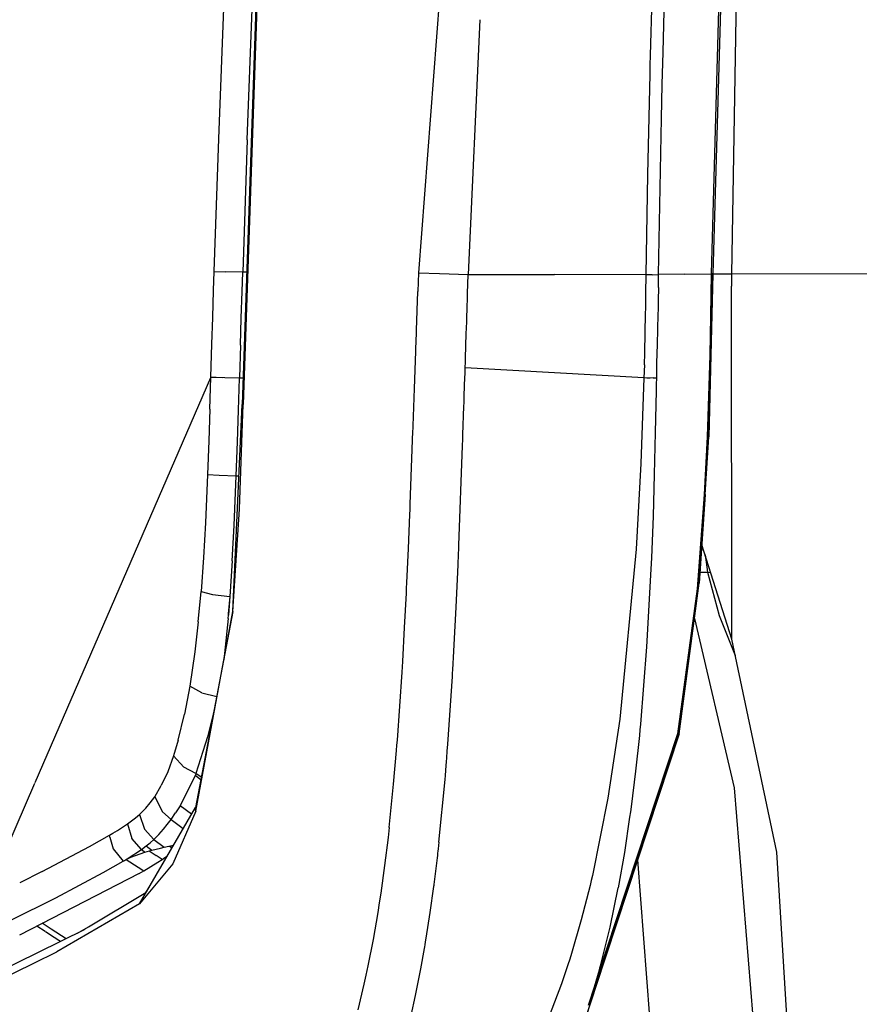
# Model space of a CAD drawing. Units: millimetres. Extents: x -50 to 11780, y -1700 to 1815.
# Drawn here: x 739 to 802, y 782 to 856 of the extents above; entities that cross this region are included whole.
import ezdxf

# ---------------------------------------------------------------- set-up
doc = ezdxf.new("R2010")
doc.units = ezdxf.units.MM
doc.layers.add('3', color=7, linetype='CONTINUOUS', true_color=0xffffff)

msp = doc.modelspace()

# ---------------------------------------------------------------- linework, layer by layer
at = {"layer": '3', "color": 18, "linetype": 'CONTINUOUS'}
for p, q in [((794.05835, 916.790283), (792.729065, 837.040771)), ((794.05835, 916.790283), (792.729065, 837.040771)), ((793.029907, 902.181885), (791.19989, 837.068604)), ((793.029907, 902.181885), (791.19989, 837.068604)), ((793.158691, 902.176025), (791.33429, 837.06665)), ((787.567322, 853.768799), (788.000732, 869.161377)), ((787.567322, 853.768799), (788.000732, 869.161377)), ((771.128235, 863.312744), (769.112732, 837.144775)), ((771.128235, 863.312744), (769.112732, 837.144775)), ((786.623596, 853.528564), (786.838257, 861.678467)), ((786.623596, 853.528564), (786.838257, 861.678467)), ((756.862366, 858.08667), (755.819458, 827.192139)), ((756.942932, 858.08374), (755.899597, 827.189209)), ((756.942932, 858.08374), (755.899597, 827.189209)), ((754.242126, 852.505127), (754.444275, 857.764404)), ((754.242126, 852.505127), (754.444275, 857.764404)), ((756.391724, 852.425049), (756.592896, 857.679932)), ((756.391724, 852.425049), (756.592896, 857.679932)), ((773.739502, 856.22583), (772.874573, 837.002197)), ((773.739502, 856.22583), (772.874573, 837.002197)), ((786.605957, 852.809326), (786.623596, 853.528564)), ((786.605957, 852.809326), (786.623596, 853.528564)), ((787.509583, 851.346436), (787.567322, 853.768799)), ((787.509583, 851.346436), (787.567322, 853.768799)), ((786.589294, 852.109131), (786.605957, 852.809326)), ((786.589294, 852.109131), (786.605957, 852.809326)), ((754.048096, 847.246826), (754.242126, 852.505127)), ((754.048096, 847.246826), (754.242126, 852.505127)), ((756.199036, 847.169678), (756.391724, 852.425049)), ((756.199036, 847.169678), (756.391724, 852.425049)), ((786.426208, 844.549561), (786.589294, 852.109131)), ((786.426208, 844.549561), (786.589294, 852.109131)), ((787.452454, 848.777588), (787.509583, 851.346436)), ((787.452454, 848.777588), (787.509583, 851.346436)), ((787.232605, 836.995361), (787.452454, 848.777588)), ((787.232605, 836.995361), (787.452454, 848.777588)), ((753.701904, 837.245361), (754.048096, 847.246826)), ((753.701904, 837.245361), (754.048096, 847.246826)), ((756.199036, 847.169678), (755.854736, 837.174561)), ((756.199036, 847.169678), (755.854736, 837.174561)), ((786.293701, 836.989502), (786.426208, 844.549561)), ((786.293701, 836.989502), (786.426208, 844.549561)), ((753.654236, 835.795654), (753.701904, 837.245361)), ((753.654236, 835.795654), (753.701904, 837.245361)), ((753.701904, 837.245361), (754.569275, 837.216553)), ((753.701904, 837.245361), (754.569275, 837.216553)), ((755.854736, 837.174561), (754.569275, 837.216553)), ((755.854736, 837.174561), (754.569275, 837.216553)), ((755.807556, 835.72583), (755.854736, 837.174561)), ((755.807556, 835.72583), (755.854736, 837.174561)), ((756.156494, 837.174561), (755.854736, 837.174561)), ((756.156494, 837.174561), (755.854736, 837.174561)), ((769.112732, 837.144775), (769.062195, 835.721924)), ((769.112732, 837.144775), (769.062195, 835.721924)), ((769.112732, 837.144775), (770.699219, 837.083252)), ((769.112732, 837.144775), (770.699219, 837.083252)), ((770.699219, 837.083252), (772.874573, 837.002197)), ((770.699219, 837.083252), (772.874573, 837.002197)), ((772.825439, 835.582764), (772.874573, 837.002197)), ((772.825439, 835.582764), (772.874573, 837.002197)), ((772.874573, 837.002197), (779.367188, 837.001221)), ((772.874573, 837.002197), (779.367188, 837.001221)), ((786.293701, 836.989502), (779.367188, 837.001221)), ((786.293701, 836.989502), (779.367188, 837.001221)), ((786.286987, 836.567627), (786.293701, 836.989502)), ((786.286987, 836.567627), (786.293701, 836.989502)), ((786.745667, 836.992432), (786.293701, 836.989502)), ((786.745667, 836.992432), (786.293701, 836.989502)), ((786.745667, 836.992432), (787.232605, 836.995361)), ((786.745667, 836.992432), (787.232605, 836.995361)), ((787.217285, 836.026611), (787.232605, 836.995361)), ((787.217285, 836.026611), (787.232605, 836.995361)), ((789.216187, 837.023193), (787.232605, 836.995361)), ((789.216187, 837.023193), (787.232605, 836.995361)), ((789.216187, 837.023193), (791.199402, 837.050537)), ((789.216187, 837.023193), (791.199402, 837.050537)), ((791.311401, 837.049072), (791.014832, 824.766357)), ((791.014832, 824.766357), (791.333862, 837.048584)), ((791.311401, 837.049072), (791.018677, 824.766357)), ((791.199402, 837.050537), (791.151245, 833.869385)), ((791.199402, 837.050537), (791.151245, 833.869385)), ((791.19989, 837.059814), (791.199402, 837.050537)), ((791.19989, 837.059814), (791.199402, 837.050537)), ((791.238953, 837.050537), (791.199402, 837.050537)), ((791.238953, 837.050537), (791.199402, 837.050537)), ((791.239441, 837.068115), (791.19989, 837.068604)), ((791.19989, 837.068604), (791.19989, 837.059814)), ((791.19989, 837.068604), (791.19989, 837.059814)), ((791.239441, 837.068115), (791.19989, 837.068604)), ((791.311401, 837.049072), (791.238953, 837.050537)), ((791.311401, 837.049072), (791.238953, 837.050537)), ((791.239441, 837.068115), (791.31189, 837.067139)), ((791.239441, 837.068115), (791.31189, 837.067139)), ((791.311401, 837.049072), (791.333862, 837.048584)), ((791.311401, 837.049072), (791.333862, 837.048584)), ((791.31189, 837.067139), (791.33429, 837.06665)), ((791.31189, 837.067139), (791.33429, 837.06665)), ((792.729065, 837.040771), (791.333618, 837.037354)), ((792.729065, 837.040771), (791.333618, 837.037354)), ((791.33429, 837.06665), (791.333862, 837.048584)), ((818.952759, 837.050537), (792.729065, 837.040771)), ((818.952759, 837.050537), (792.729065, 837.040771)), ((792.729065, 837.040771), (792.729553, 836.118896)), ((792.729065, 837.040771), (792.729553, 836.118896)), ((786.278381, 835.991943), (786.286987, 836.567627)), ((786.278381, 835.991943), (786.286987, 836.567627)), ((753.588318, 833.773193), (753.654236, 835.795654)), ((753.588318, 833.773193), (753.654236, 835.795654)), ((755.742249, 833.703857), (755.807556, 835.72583)), ((755.742249, 833.703857), (755.807556, 835.72583)), ((769.012573, 834.292236), (769.062195, 835.721924)), ((769.012573, 834.292236), (769.062195, 835.721924)), ((772.777283, 834.156494), (772.825439, 835.582764)), ((772.777283, 834.156494), (772.825439, 835.582764)), ((786.266479, 835.225342), (786.274597, 835.737549)), ((786.266479, 835.225342), (786.274597, 835.737549)), ((786.274597, 835.737549), (786.27655, 835.862549)), ((786.274597, 835.737549), (786.27655, 835.862549)), ((786.27655, 835.862549), (786.278381, 835.991943)), ((786.27655, 835.862549), (786.278381, 835.991943)), ((787.217285, 836.026611), (787.199158, 835.057861)), ((787.217285, 836.026611), (787.199158, 835.057861)), ((792.761047, 809.49292), (792.729553, 836.118896)), ((792.761047, 809.49292), (792.729553, 836.118896)), ((786.258911, 834.744385), (786.266479, 835.225342)), ((786.258911, 834.744385), (786.266479, 835.225342)), ((787.199158, 835.057861), (787.188232, 834.560791)), ((787.199158, 835.057861), (787.188232, 834.560791)), ((768.994446, 833.767822), (769.00354, 834.030518)), ((768.994446, 833.767822), (769.00354, 834.030518)), ((769.00354, 834.030518), (769.012573, 834.292236)), ((769.00354, 834.030518), (769.012573, 834.292236)), ((772.770081, 833.942627), (772.773376, 834.049561)), ((772.770081, 833.942627), (772.773376, 834.049561)), ((772.773376, 834.049561), (772.777283, 834.156494)), ((772.773376, 834.049561), (772.777283, 834.156494)), ((786.242126, 833.784424), (786.258911, 834.744385)), ((786.242126, 833.784424), (786.258911, 834.744385)), ((787.188232, 834.560791), (787.152466, 833.068115)), ((787.188232, 834.560791), (787.152466, 833.068115)), ((753.523987, 831.750244), (753.588318, 833.773193)), ((753.523987, 831.750244), (753.588318, 833.773193)), ((755.678284, 831.682373), (755.742249, 833.703857)), ((755.678284, 831.682373), (755.742249, 833.703857)), ((768.954407, 832.592529), (768.994446, 833.767822)), ((768.954407, 832.592529), (768.994446, 833.767822)), ((772.723389, 832.536865), (772.75293, 833.431396)), ((772.723389, 832.536865), (772.75293, 833.431396)), ((772.75293, 833.431396), (772.761475, 833.687256)), ((772.75293, 833.431396), (772.761475, 833.687256)), ((772.761475, 833.687256), (772.770081, 833.942627)), ((772.761475, 833.687256), (772.770081, 833.942627)), ((786.224487, 832.848877), (786.242126, 833.784424)), ((786.224487, 832.848877), (786.242126, 833.784424)), ((791.151245, 833.869385), (791.09021, 830.92749)), ((791.151245, 833.869385), (791.09021, 830.92749)), ((768.914429, 831.412354), (768.954407, 832.592529)), ((768.914429, 831.412354), (768.954407, 832.592529)), ((772.693848, 831.638916), (772.723389, 832.536865)), ((772.693848, 831.638916), (772.723389, 832.536865)), ((786.211121, 832.193115), (786.224487, 832.848877)), ((786.211121, 832.193115), (786.224487, 832.848877)), ((787.139587, 832.554443), (787.126709, 832.046631)), ((787.139587, 832.554443), (787.126709, 832.046631)), ((787.152466, 833.068115), (787.139587, 832.554443)), ((787.152466, 833.068115), (787.139587, 832.554443)), ((786.195435, 831.532471), (786.211121, 832.193115)), ((786.195435, 831.532471), (786.211121, 832.193115)), ((787.126709, 832.046631), (787.115723, 831.5979)), ((787.126709, 832.046631), (787.115723, 831.5979)), ((753.446289, 829.271729), (753.523987, 831.750244)), ((753.446289, 829.271729), (753.523987, 831.750244)), ((755.678284, 831.682373), (755.601074, 829.205811)), ((755.678284, 831.682373), (755.601074, 829.205811)), ((768.811401, 828.400146), (768.906738, 831.198975)), ((768.811401, 828.400146), (768.906738, 831.198975)), ((768.906738, 831.198975), (768.914429, 831.412354)), ((768.906738, 831.198975), (768.914429, 831.412354)), ((772.672791, 830.999756), (772.683289, 831.31958)), ((772.672791, 830.999756), (772.683289, 831.31958)), ((772.683289, 831.31958), (772.693848, 831.638916)), ((772.683289, 831.31958), (772.693848, 831.638916)), ((786.15918, 830.205322), (786.184021, 831.085693)), ((786.15918, 830.205322), (786.184021, 831.085693)), ((786.184021, 831.085693), (786.189209, 831.302979)), ((786.184021, 831.085693), (786.189209, 831.302979)), ((786.189209, 831.302979), (786.195435, 831.532471)), ((786.189209, 831.302979), (786.195435, 831.532471)), ((787.105286, 831.168701), (787.083252, 830.186279)), ((787.105286, 831.168701), (787.083252, 830.186279)), ((787.115723, 831.5979), (787.105286, 831.168701)), ((787.115723, 831.5979), (787.105286, 831.168701)), ((772.639465, 829.964111), (772.653748, 830.408447)), ((772.639465, 829.964111), (772.653748, 830.408447)), ((772.653748, 830.408447), (772.668091, 830.852783)), ((772.653748, 830.408447), (772.668091, 830.852783)), ((772.668091, 830.852783), (772.672791, 830.999756)), ((772.668091, 830.852783), (772.672791, 830.999756)), ((791.09021, 830.92749), (790.884216, 824.770752)), ((791.09021, 830.92749), (790.884216, 824.770752)), ((772.598877, 828.720459), (772.626587, 829.578857)), ((772.598877, 828.720459), (772.626587, 829.578857)), ((772.626587, 829.578857), (772.631836, 829.727295)), ((772.626587, 829.578857), (772.631836, 829.727295)), ((772.631836, 829.727295), (772.63562, 829.861084)), ((772.631836, 829.727295), (772.63562, 829.861084)), ((772.63562, 829.861084), (772.637573, 829.914795)), ((772.63562, 829.861084), (772.637573, 829.914795)), ((772.637573, 829.914795), (772.639465, 829.964111)), ((772.637573, 829.914795), (772.639465, 829.964111)), ((786.12915, 829.203857), (772.639465, 829.964111)), ((786.12915, 829.203857), (772.639465, 829.964111)), ((786.15918, 830.205322), (786.12915, 829.203857)), ((786.15918, 830.205322), (786.12915, 829.203857)), ((787.083252, 830.186279), (787.062805, 829.203857)), ((787.083252, 830.186279), (787.062805, 829.203857)), ((740.202637, 798.700439), (753.445801, 829.249268)), ((740.202637, 798.700439), (753.445801, 829.249268)), ((753.372375, 826.853271), (753.445801, 829.249268)), ((753.372375, 826.853271), (753.445801, 829.249268)), ((753.445801, 829.249268), (753.446289, 829.271729)), ((753.445801, 829.249268), (753.446289, 829.271729)), ((754.313171, 829.222412), (753.445801, 829.249268)), ((754.313171, 829.222412), (753.445801, 829.249268)), ((753.846375, 829.237061), (753.445801, 829.249268)), ((753.846375, 829.237061), (753.445801, 829.249268)), ((754.49585, 829.217041), (753.846375, 829.237061)), ((754.49585, 829.217041), (753.846375, 829.237061)), ((755.600586, 829.18335), (754.49585, 829.217041)), ((755.600586, 829.18335), (754.49585, 829.217041)), ((755.527649, 826.785889), (755.600586, 829.18335)), ((755.527649, 826.785889), (755.600586, 829.18335)), ((755.600586, 829.18335), (755.601074, 829.205811)), ((755.600586, 829.18335), (755.601074, 829.205811)), ((755.886719, 829.18335), (755.600586, 829.18335)), ((755.886719, 829.18335), (755.600586, 829.18335)), ((786.12915, 829.203857), (785.899841, 822.743896)), ((786.12915, 829.203857), (785.899841, 822.743896)), ((786.35083, 829.196045), (786.12915, 829.203857)), ((786.35083, 829.196045), (786.12915, 829.203857)), ((786.585022, 829.19751), (786.35083, 829.196045)), ((786.585022, 829.19751), (786.35083, 829.196045)), ((786.823425, 829.202393), (786.585022, 829.19751)), ((786.823425, 829.202393), (786.585022, 829.19751)), ((786.823425, 829.202393), (787.062805, 829.203857)), ((786.823425, 829.202393), (787.062805, 829.203857)), ((787.062805, 829.203857), (787.052734, 828.719482)), ((787.062805, 829.203857), (787.052734, 828.719482)), ((768.714111, 825.582764), (768.811401, 828.400146)), ((768.714111, 825.582764), (768.811401, 828.400146)), ((772.566528, 827.736572), (772.598877, 828.720459)), ((772.566528, 827.736572), (772.598877, 828.720459)), ((787.042786, 828.234131), (786.979858, 825.085693)), ((787.042786, 828.234131), (786.979858, 825.085693)), ((787.052734, 828.719482), (787.042786, 828.234131)), ((787.052734, 828.719482), (787.042786, 828.234131)), ((772.550232, 827.239502), (772.558411, 827.489502)), ((772.550232, 827.239502), (772.558411, 827.489502)), ((772.558411, 827.489502), (772.566528, 827.736572)), ((772.558411, 827.489502), (772.566528, 827.736572)), ((753.372375, 826.853271), (753.297058, 824.457764)), ((753.372375, 826.853271), (753.297058, 824.457764)), ((755.119019, 811.577881), (755.819458, 827.192139)), ((755.452332, 824.376709), (755.527649, 826.785889)), ((755.452332, 824.376709), (755.527649, 826.785889)), ((755.61969, 819.296631), (755.899597, 827.189209)), ((755.61969, 819.296631), (755.899597, 827.189209)), ((772.472046, 824.903564), (772.544556, 827.07251)), ((772.472046, 824.903564), (772.544556, 827.07251)), ((772.544556, 827.07251), (772.546936, 827.149658)), ((772.544556, 827.07251), (772.546936, 827.149658)), ((772.546936, 827.149658), (772.550232, 827.239502)), ((772.546936, 827.149658), (772.550232, 827.239502)), ((768.600586, 822.438232), (768.699829, 825.18042)), ((768.600586, 822.438232), (768.699829, 825.18042)), ((768.699829, 825.18042), (768.70697, 825.381592)), ((768.699829, 825.18042), (768.70697, 825.381592)), ((768.70697, 825.381592), (768.714111, 825.582764)), ((768.70697, 825.381592), (768.714111, 825.582764)), ((753.297058, 824.457764), (753.208313, 821.924072)), ((753.297058, 824.457764), (753.208313, 821.924072)), ((755.364563, 821.815674), (755.452332, 824.376709)), ((755.364563, 821.815674), (755.452332, 824.376709)), ((772.444458, 824.088135), (772.462097, 824.598877)), ((772.444458, 824.088135), (772.462097, 824.598877)), ((772.462097, 824.598877), (772.468262, 824.792236)), ((772.462097, 824.598877), (772.468262, 824.792236)), ((772.468262, 824.792236), (772.470215, 824.8479)), ((772.468262, 824.792236), (772.470215, 824.8479)), ((772.470215, 824.8479), (772.472046, 824.903564)), ((772.470215, 824.8479), (772.472046, 824.903564)), ((786.979858, 825.085693), (786.906433, 821.923096)), ((786.979858, 825.085693), (786.906433, 821.923096)), ((790.996216, 824.766357), (790.256226, 813.729736)), ((790.884216, 824.770752), (790.66864, 820.417725)), ((790.884216, 824.770752), (790.66864, 820.417725)), ((790.752136, 820.417236), (791.014832, 824.766357)), ((790.884216, 824.770752), (790.923706, 824.769287)), ((790.884216, 824.770752), (790.923706, 824.769287)), ((790.949829, 824.547607), (790.895813, 824.293213)), ((790.923706, 824.769287), (790.964844, 824.767822)), ((790.923706, 824.769287), (790.964844, 824.767822)), ((790.996216, 824.766357), (790.964844, 824.767822)), ((790.996216, 824.766357), (790.964844, 824.767822)), ((790.996216, 824.766357), (791.014832, 824.766357)), ((790.996216, 824.766357), (791.013367, 824.766357)), ((791.018677, 824.766357), (791.013367, 824.766357)), ((772.163513, 816.588135), (772.444458, 824.088135)), ((772.163513, 816.588135), (772.444458, 824.088135)), ((768.495728, 819.685303), (768.600586, 822.438232)), ((768.495728, 819.685303), (768.600586, 822.438232)), ((785.899841, 822.743896), (785.545959, 816.296631)), ((785.899841, 822.743896), (785.545959, 816.296631)), ((753.208313, 821.924072), (753.048157, 818.263916)), ((753.208313, 821.924072), (753.048157, 818.263916)), ((753.208313, 821.924072), (754.075195, 821.871826)), ((753.208313, 821.924072), (754.075195, 821.871826)), ((754.075195, 821.871826), (755.364563, 821.815674)), ((754.075195, 821.871826), (755.364563, 821.815674)), ((755.20575, 818.076416), (755.364563, 821.815674)), ((755.20575, 818.076416), (755.364563, 821.815674)), ((755.364563, 821.815674), (755.578308, 821.815186)), ((755.364563, 821.815674), (755.578308, 821.815186)), ((786.906433, 821.923096), (786.811462, 818.779541)), ((786.906433, 821.923096), (786.811462, 818.779541)), ((790.66864, 820.417725), (790.13269, 813.2854)), ((790.66864, 820.417725), (790.13269, 813.2854)), ((790.752136, 820.417236), (790.304382, 813.730713)), ((755.119019, 811.577881), (755.61969, 819.296631)), ((755.119019, 811.577881), (755.61969, 819.296631)), ((768.464722, 818.899658), (768.480408, 819.292725)), ((768.464722, 818.899658), (768.480408, 819.292725)), ((768.480408, 819.292725), (768.495728, 819.685303)), ((768.480408, 819.292725), (768.495728, 819.685303)), ((768.357483, 816.327881), (768.464722, 818.899658)), ((768.357483, 816.327881), (768.464722, 818.899658)), ((786.811462, 818.779541), (786.689026, 815.635498)), ((786.811462, 818.779541), (786.689026, 815.635498)), ((753.048157, 818.263916), (752.898804, 815.670166)), ((753.048157, 818.263916), (752.898804, 815.670166)), ((755.057007, 815.402588), (755.20575, 818.076416)), ((755.057007, 815.402588), (755.20575, 818.076416)), ((768.240601, 813.752197), (768.357483, 816.327881)), ((768.240601, 813.752197), (768.357483, 816.327881)), ((772.123535, 815.635986), (772.163513, 816.588135)), ((772.123535, 815.635986), (772.163513, 816.588135)), ((785.545959, 816.296631), (784.309509, 803.456299)), ((785.545959, 816.296631), (784.309509, 803.456299)), ((792.761047, 809.49292), (790.497375, 816.614502)), ((752.898804, 815.670166), (752.709106, 813.087646)), ((752.898804, 815.670166), (752.709106, 813.087646)), ((772.112976, 815.386963), (772.123535, 815.635986)), ((772.112976, 815.386963), (772.123535, 815.635986)), ((786.689026, 815.635498), (786.669922, 815.203857)), ((786.689026, 815.635498), (786.669922, 815.203857)), ((790.733032, 815.872803), (790.927612, 814.553955)), ((790.733032, 815.872803), (790.927612, 814.553955)), ((755.057007, 815.402588), (754.870117, 812.721436)), ((755.057007, 815.402588), (754.870117, 812.721436)), ((772.076355, 814.557373), (772.10199, 815.137939)), ((772.076355, 814.557373), (772.10199, 815.137939)), ((772.10199, 815.137939), (772.112976, 815.386963)), ((772.10199, 815.137939), (772.112976, 815.386963)), ((786.65033, 814.772217), (786.324707, 808.930908)), ((786.65033, 814.772217), (786.324707, 808.930908)), ((786.669922, 815.203857), (786.65033, 814.772217)), ((786.669922, 815.203857), (786.65033, 814.772217)), ((771.95282, 811.905029), (772.076355, 814.557373)), ((771.95282, 811.905029), (772.076355, 814.557373)), ((790.35907, 814.547607), (790.927612, 814.553955)), ((790.35907, 814.547607), (790.927612, 814.553955)), ((790.927612, 814.553955), (791.789185, 811.298584)), ((790.927612, 814.553955), (791.161987, 814.523193)), ((790.927612, 814.553955), (791.789185, 811.298584)), ((790.927612, 814.553955), (791.161987, 814.523193)), ((768.202942, 812.963623), (768.222046, 813.358154)), ((768.202942, 812.963623), (768.222046, 813.358154)), ((768.222046, 813.358154), (768.240601, 813.752197)), ((768.222046, 813.358154), (768.240601, 813.752197)), ((790.13269, 813.2854), (788.653015, 802.37085)), ((790.13269, 813.2854), (788.653015, 802.37085)), ((790.256226, 813.729736), (788.732666, 802.359619)), ((788.779419, 802.365967), (790.304382, 813.730713)), ((752.496887, 810.800537), (752.709106, 813.087646)), ((752.496887, 810.800537), (752.709106, 813.087646)), ((752.709106, 813.087646), (753.573608, 812.882568)), ((752.709106, 813.087646), (753.573608, 812.882568)), ((753.573608, 812.882568), (754.870117, 812.721436)), ((753.573608, 812.882568), (754.870117, 812.721436)), ((754.870117, 812.721436), (754.759949, 811.421143)), ((754.870117, 812.721436), (754.759949, 811.421143)), ((754.870117, 812.721436), (754.776123, 811.30835)), ((754.870117, 812.721436), (754.776123, 811.30835)), ((768.071838, 810.38501), (768.202942, 812.963623)), ((768.071838, 810.38501), (768.202942, 812.963623)), ((771.807373, 809.081299), (771.95282, 811.905029)), ((771.807373, 809.081299), (771.95282, 811.905029)), ((755.119019, 811.577881), (752.282288, 796.806885)), ((752.305176, 796.516846), (755.119019, 811.577881)), ((752.305176, 796.516846), (755.119019, 811.577881)), ((754.757019, 811.061768), (754.422974, 807.936768)), ((754.757019, 811.061768), (754.422974, 807.936768)), ((754.759949, 811.421143), (754.749023, 811.30835)), ((754.759949, 811.421143), (754.749023, 811.30835)), ((754.749023, 811.30835), (754.776123, 811.30835)), ((754.749023, 811.30835), (754.774292, 811.30835)), ((754.757019, 811.061768), (754.774292, 811.30835)), ((754.757019, 811.061768), (754.774292, 811.30835)), ((754.776123, 811.30835), (754.774292, 811.30835)), ((789.944641, 811.050049), (792.932251, 798.289307)), ((789.944641, 811.050049), (792.932251, 798.289307)), ((791.789185, 811.298584), (793.019226, 808.272705)), ((791.789185, 811.298584), (793.019226, 808.272705)), ((752.496887, 810.800537), (752.237549, 808.546631)), ((752.496887, 810.800537), (752.237549, 808.546631)), ((767.926392, 807.807373), (768.071838, 810.38501)), ((767.926392, 807.807373), (768.071838, 810.38501)), ((771.753967, 808.113525), (771.807373, 809.081299)), ((771.753967, 808.113525), (771.807373, 809.081299)), ((786.324707, 808.930908), (785.859314, 803.087158)), ((786.324707, 808.930908), (785.859314, 803.087158)), ((796.1604, 793.430908), (792.761047, 809.49292)), ((752.237549, 808.546631), (751.85791, 805.958252)), ((752.237549, 808.546631), (751.85791, 805.958252)), ((771.727722, 807.654053), (771.753967, 808.113525)), ((771.727722, 807.654053), (771.753967, 808.113525)), ((767.878723, 807.023682), (767.902588, 807.415283)), ((767.878723, 807.023682), (767.902588, 807.415283)), ((767.902588, 807.415283), (767.926392, 807.807373)), ((767.902588, 807.415283), (767.926392, 807.807373)), ((771.70105, 807.195068), (771.727722, 807.654053)), ((771.70105, 807.195068), (771.727722, 807.654053)), ((767.710815, 804.449951), (767.878723, 807.023682)), ((767.710815, 804.449951), (767.878723, 807.023682)), ((771.329102, 801.576904), (771.670532, 806.674561)), ((771.329102, 801.576904), (771.670532, 806.674561)), ((771.670532, 806.674561), (771.685791, 806.935303)), ((771.670532, 806.674561), (771.685791, 806.935303)), ((771.685791, 806.935303), (771.70105, 807.195068)), ((771.685791, 806.935303), (771.70105, 807.195068)), ((751.85791, 805.958252), (751.460754, 803.852295)), ((751.85791, 805.958252), (751.460754, 803.852295)), ((752.777222, 805.460205), (751.85791, 805.958252)), ((752.777222, 805.460205), (751.85791, 805.958252)), ((752.777222, 805.460205), (753.893311, 805.16626)), ((752.777222, 805.460205), (753.893311, 805.16626)), ((753.748413, 804.407959), (753.581726, 803.626709)), ((753.748413, 804.407959), (753.581726, 803.626709)), ((767.522034, 801.885498), (767.710815, 804.449951)), ((767.522034, 801.885498), (767.710815, 804.449951)), ((750.986755, 801.882568), (751.460754, 803.852295)), ((750.986755, 801.882568), (751.460754, 803.852295)), ((753.581726, 803.626709), (753.205505, 802.140381)), ((753.581726, 803.626709), (753.205505, 802.140381)), ((784.309509, 803.456299), (783.407837, 797.514404)), ((784.309509, 803.456299), (783.407837, 797.514404)), ((785.859314, 803.087158), (785.819214, 802.665771)), ((785.859314, 803.087158), (785.819214, 802.665771)), ((753.205505, 802.140381), (752.325684, 799.377686)), ((753.205505, 802.140381), (752.325684, 799.377686)), ((788.732666, 802.359619), (781.679321, 780.841064)), ((788.779419, 802.365967), (781.688843, 780.868408)), ((788.653015, 802.37085), (781.986877, 782.0354)), ((788.653015, 802.37085), (782.524231, 783.749756)), ((785.77771, 802.244873), (785.489258, 799.553467)), ((785.77771, 802.244873), (785.489258, 799.553467)), ((785.819214, 802.665771), (785.77771, 802.244873)), ((785.819214, 802.665771), (785.77771, 802.244873)), ((750.986755, 801.882568), (750.63385, 800.705811)), ((750.986755, 801.882568), (750.63385, 800.705811)), ((767.46051, 801.112549), (767.491516, 801.499268)), ((767.46051, 801.112549), (767.491516, 801.499268)), ((767.491516, 801.499268), (767.522034, 801.885498)), ((767.491516, 801.499268), (767.522034, 801.885498)), ((771.28949, 801.059326), (771.329102, 801.576904)), ((771.28949, 801.059326), (771.329102, 801.576904)), ((750.63385, 800.705811), (750.19281, 799.502686)), ((750.63385, 800.705811), (750.19281, 799.502686)), ((751.41925, 799.8479), (750.63385, 800.705811)), ((751.41925, 799.8479), (750.63385, 800.705811)), ((767.23877, 798.56665), (767.46051, 801.112549)), ((767.23877, 798.56665), (767.46051, 801.112549)), ((771.248962, 800.541748), (771.28949, 801.059326)), ((771.248962, 800.541748), (771.28949, 801.059326)), ((771.142212, 799.229248), (771.202271, 799.960205)), ((771.142212, 799.229248), (771.202271, 799.960205)), ((771.202271, 799.960205), (771.226074, 800.250732)), ((771.202271, 799.960205), (771.226074, 800.250732)), ((771.226074, 800.250732), (771.248962, 800.541748)), ((771.226074, 800.250732), (771.248962, 800.541748)), ((750.19281, 799.502686), (749.710266, 798.456299)), ((750.19281, 799.502686), (749.710266, 798.456299)), ((752.266113, 799.214111), (751.131714, 796.935303)), ((752.266113, 799.214111), (751.131714, 796.935303)), ((752.325684, 799.377686), (751.41925, 799.8479)), ((752.325684, 799.377686), (751.41925, 799.8479)), ((752.281799, 799.25708), (752.266113, 799.214111)), ((752.281799, 799.25708), (752.266113, 799.214111)), ((752.684509, 798.901611), (752.266113, 799.214111)), ((752.684509, 798.901611), (752.266113, 799.214111)), ((752.325684, 799.377686), (752.281799, 799.25708)), ((752.325684, 799.377686), (752.281799, 799.25708)), ((752.719604, 799.084229), (752.325684, 799.377686)), ((752.719604, 799.084229), (752.325684, 799.377686)), ((771.115906, 798.924561), (771.142212, 799.229248)), ((771.115906, 798.924561), (771.142212, 799.229248)), ((785.489258, 799.553467), (785.154541, 796.866455)), ((785.489258, 799.553467), (785.154541, 796.866455)), ((736.363098, 789.843506), (740.17865, 798.645264)), ((736.363098, 789.843506), (740.17865, 798.645264)), ((749.210999, 797.609131), (749.710266, 798.456299)), ((749.210999, 797.609131), (749.710266, 798.456299)), ((766.987976, 796.043213), (767.23877, 798.56665)), ((766.987976, 796.043213), (767.23877, 798.56665)), ((770.656738, 794.19751), (771.115906, 798.924561)), ((770.656738, 794.19751), (771.115906, 798.924561)), ((792.932251, 798.289307), (794.332153, 780.999756)), ((792.932251, 798.289307), (794.332153, 780.999756)), ((748.543884, 796.752197), (748.881042, 797.1521)), ((748.543884, 796.752197), (748.881042, 797.1521)), ((748.881042, 797.1521), (749.210999, 797.609131)), ((748.881042, 797.1521), (749.210999, 797.609131)), ((749.210999, 797.609131), (749.795654, 796.475342)), ((749.210999, 797.609131), (749.795654, 796.475342)), ((751.131714, 796.935303), (750.778809, 796.406982)), ((751.131714, 796.935303), (750.778809, 796.406982)), ((751.982422, 796.290283), (751.131714, 796.935303)), ((751.982422, 796.290283), (751.131714, 796.935303)), ((783.407837, 797.514404), (782.236755, 791.673096)), ((783.407837, 797.514404), (782.236755, 791.673096)), ((747.765686, 796.023193), (748.062805, 796.276611)), ((747.765686, 796.023193), (748.062805, 796.276611)), ((748.062805, 796.276611), (748.543884, 796.752197)), ((748.062805, 796.276611), (748.543884, 796.752197)), ((748.062805, 796.276611), (748.449951, 795.182373)), ((748.062805, 796.276611), (748.449951, 795.182373)), ((748.063782, 789.539795), (752.282288, 796.806885)), ((749.795654, 796.475342), (750.443665, 795.9104)), ((749.795654, 796.475342), (750.443665, 795.9104)), ((750.443665, 795.9104), (750.778809, 796.406982)), ((750.443665, 795.9104), (750.778809, 796.406982)), ((752.305176, 796.516846), (750.570984, 792.548584)), ((752.305176, 796.516846), (750.570984, 792.548584)), ((752.282288, 796.806885), (752.26416, 796.643799)), ((752.282288, 796.806885), (752.26416, 796.643799)), ((752.305176, 796.516846), (752.26416, 796.643799)), ((752.305176, 796.516846), (752.26416, 796.643799)), ((785.101135, 796.469482), (785.046265, 796.072021)), ((785.101135, 796.469482), (785.046265, 796.072021)), ((785.154541, 796.866455), (785.101135, 796.469482)), ((785.154541, 796.866455), (785.101135, 796.469482)), ((746.783386, 795.31958), (747.154419, 795.568115)), ((746.783386, 795.31958), (747.154419, 795.568115)), ((747.154419, 795.568115), (747.46814, 795.79126)), ((747.154419, 795.568115), (747.46814, 795.79126)), ((747.154419, 795.568115), (747.489685, 794.478271)), ((747.154419, 795.568115), (747.489685, 794.478271)), ((747.46814, 795.79126), (747.765686, 796.023193)), ((747.46814, 795.79126), (747.765686, 796.023193)), ((749.882324, 795.16333), (750.164185, 795.519775)), ((749.882324, 795.16333), (750.164185, 795.519775)), ((750.164185, 795.519775), (750.443665, 795.9104)), ((750.164185, 795.519775), (750.443665, 795.9104)), ((750.443665, 795.9104), (751.357056, 795.213135)), ((750.443665, 795.9104), (751.357056, 795.213135)), ((766.906433, 795.293213), (766.987976, 796.043213)), ((766.906433, 795.293213), (766.987976, 796.043213)), ((785.046265, 796.072021), (784.64624, 793.405518)), ((785.046265, 796.072021), (784.64624, 793.405518)), ((744.286255, 793.866943), (745.806824, 794.716553)), ((744.286255, 793.866943), (745.806824, 794.716553)), ((745.806824, 794.716553), (746.044312, 794.856201)), ((745.806824, 794.716553), (746.044312, 794.856201)), ((745.82019, 794.571533), (745.806824, 794.716553)), ((745.82019, 794.571533), (745.806824, 794.716553)), ((746.044312, 794.856201), (746.413391, 795.081787)), ((746.044312, 794.856201), (746.413391, 795.081787)), ((746.413391, 795.081787), (746.783386, 795.31958)), ((746.413391, 795.081787), (746.783386, 795.31958)), ((748.449951, 795.182373), (749.158081, 794.4021)), ((748.449951, 795.182373), (749.158081, 794.4021)), ((749.158081, 794.4021), (749.521912, 794.759521)), ((749.158081, 794.4021), (749.521912, 794.759521)), ((749.521912, 794.759521), (749.882324, 795.16333)), ((749.521912, 794.759521), (749.882324, 795.16333)), ((766.906433, 795.293213), (766.821533, 794.545654)), ((766.906433, 795.293213), (766.821533, 794.545654)), ((745.82019, 794.571533), (746.088684, 793.681885)), ((745.82019, 794.571533), (746.088684, 793.681885)), ((748.207764, 793.639404), (747.489685, 794.478271)), ((748.207764, 793.639404), (747.489685, 794.478271)), ((748.207764, 793.639404), (748.578735, 793.912842)), ((748.207764, 793.639404), (748.578735, 793.912842)), ((748.578735, 793.912842), (748.872925, 794.150146)), ((748.578735, 793.912842), (748.872925, 794.150146)), ((748.578735, 793.912842), (748.699829, 793.820068)), ((748.578735, 793.912842), (748.699829, 793.820068)), ((748.872925, 794.150146), (749.158081, 794.4021)), ((748.872925, 794.150146), (749.158081, 794.4021)), ((749.158081, 794.4021), (749.930969, 793.814209)), ((749.158081, 794.4021), (749.930969, 793.814209)), ((749.930969, 793.814209), (750.633484, 793.967041)), ((766.821533, 794.545654), (766.560669, 792.432373)), ((766.821533, 794.545654), (766.560669, 792.432373)), ((770.628174, 793.940186), (770.599487, 793.682861)), ((770.628174, 793.940186), (770.599487, 793.682861)), ((770.656738, 794.19751), (770.628174, 793.940186)), ((770.656738, 794.19751), (770.628174, 793.940186)), ((740.731445, 791.972412), (744.286255, 793.866943)), ((740.731445, 791.972412), (744.286255, 793.866943)), ((746.088684, 793.681885), (746.838257, 792.75708)), ((746.088684, 793.681885), (746.838257, 792.75708)), ((747.148193, 792.94165), (748.207764, 793.639404)), ((747.148193, 792.94165), (748.207764, 793.639404)), ((747.421448, 793.067139), (748.458618, 793.446045)), ((748.207764, 793.639404), (748.308777, 793.561768)), ((748.207764, 793.639404), (748.308777, 793.561768)), ((748.308777, 793.561768), (748.409973, 793.484131)), ((748.308777, 793.561768), (748.409973, 793.484131)), ((748.409973, 793.484131), (748.434265, 793.465088)), ((748.409973, 793.484131), (748.434265, 793.465088)), ((748.458618, 793.446045), (748.434265, 793.465088)), ((748.458618, 793.446045), (748.434265, 793.465088)), ((748.458618, 793.446045), (748.994019, 793.592041)), ((748.699829, 793.820068), (748.994019, 793.592041)), ((748.699829, 793.820068), (748.994019, 793.592041)), ((748.783508, 793.534912), (749.324036, 793.181396)), ((748.783508, 793.534912), (749.324036, 793.181396)), ((748.994019, 793.592041), (749.640625, 793.747314)), ((749.766541, 792.888916), (749.324036, 793.181396)), ((749.766541, 792.888916), (749.324036, 793.181396)), ((749.640625, 793.747314), (749.930969, 793.814209)), ((750.093689, 793.118896), (750.174377, 793.176025)), ((750.32428, 793.899658), (750.520081, 793.771729)), ((750.32428, 793.899658), (750.520081, 793.771729)), ((770.54187, 793.183838), (770.522278, 793.016357)), ((770.54187, 793.183838), (770.522278, 793.016357)), ((770.561401, 793.351318), (770.54187, 793.183838)), ((770.561401, 793.351318), (770.54187, 793.183838)), ((770.580505, 793.517334), (770.561401, 793.351318)), ((770.580505, 793.517334), (770.561401, 793.351318)), ((770.599487, 793.682861), (770.580505, 793.517334)), ((770.599487, 793.682861), (770.580505, 793.517334)), ((784.64624, 793.405518), (784.184143, 790.753174)), ((784.64624, 793.405518), (784.184143, 790.753174)), ((797.250488, 775.616943), (796.1604, 793.430908)), ((745.31665, 791.901611), (746.838257, 792.75708)), ((746.838257, 792.75708), (746.925049, 792.809814)), ((746.925049, 792.809814), (747.018005, 792.863525)), ((747.018005, 792.863525), (747.421448, 793.067139)), ((747.018005, 792.863525), (747.148193, 792.94165)), ((747.018005, 792.863525), (747.148193, 792.94165)), ((747.064697, 792.886963), (747.959778, 792.301514)), ((747.064697, 792.886963), (747.959778, 792.301514)), ((750.570984, 792.548584), (748.063782, 789.539795)), ((750.570984, 792.548584), (748.063782, 789.539795)), ((748.391357, 792.019775), (749.440796, 792.672607)), ((749.440796, 792.672607), (749.766541, 792.888916)), ((749.766541, 792.888916), (749.984009, 793.039307)), ((749.984009, 793.039307), (750.093689, 793.118896)), ((766.560669, 792.432373), (766.268921, 790.343018)), ((766.560669, 792.432373), (766.268921, 790.343018)), ((770.522278, 793.016357), (770.399719, 791.999268)), ((770.522278, 793.016357), (770.399719, 791.999268)), ((785.645386, 792.864502), (786.548828, 780.999756)), ((785.645386, 792.864502), (786.548828, 780.999756)), ((748.046143, 791.826904), (739.00238, 787.181885)), ((740.731445, 791.972412), (739.030701, 791.13208)), ((740.731445, 791.972412), (739.030701, 791.13208)), ((741.761841, 789.989502), (745.31665, 791.901611)), ((747.959778, 792.301514), (748.391357, 792.019775)), ((747.959778, 792.301514), (748.391357, 792.019775)), ((748.046143, 791.826904), (748.391357, 792.019775)), ((770.399719, 791.999268), (770.270081, 790.986572)), ((770.399719, 791.999268), (770.270081, 790.986572)), ((770.270081, 790.986572), (770.260925, 790.916748)), ((770.270081, 790.986572), (770.260925, 790.916748)), ((782.149475, 791.295654), (782.060303, 790.919678)), ((782.149475, 791.295654), (782.060303, 790.919678)), ((782.236755, 791.673096), (782.149475, 791.295654)), ((782.236755, 791.673096), (782.149475, 791.295654)), ((744.221863, 787.799561), (748.555786, 790.400635)), ((748.555786, 790.400635), (748.811279, 790.827393)), ((766.268921, 790.343018), (766.158264, 789.615967)), ((766.268921, 790.343018), (766.158264, 789.615967)), ((770.251953, 790.846924), (769.977722, 788.889404)), ((770.251953, 790.846924), (769.977722, 788.889404)), ((770.260925, 790.916748), (770.251953, 790.846924)), ((770.260925, 790.916748), (770.251953, 790.846924)), ((782.060303, 790.919678), (781.397949, 788.321533)), ((782.060303, 790.919678), (781.397949, 788.321533)), ((783.571838, 787.779541), (784.184143, 790.753174)), ((783.571838, 787.779541), (784.184143, 790.753174)), ((738.368225, 788.298584), (741.761841, 789.989502)), ((748.063782, 789.539795), (741.83197, 785.922119)), ((748.063782, 789.539795), (741.83197, 785.922119)), ((766.158264, 789.615967), (766.043884, 788.892822)), ((766.158264, 789.615967), (766.043884, 788.892822)), ((766.043884, 788.892822), (765.691956, 786.856201)), ((766.043884, 788.892822), (765.691956, 786.856201)), ((769.977722, 788.889404), (769.675903, 786.952393)), ((769.977722, 788.889404), (769.675903, 786.952393)), ((741.412598, 787.626709), (740.732117, 788.070557)), ((741.412598, 787.626709), (740.732117, 788.070557)), ((781.397949, 788.321533), (780.657471, 785.781494)), ((781.397949, 788.321533), (780.657471, 785.781494)), ((740.949097, 787.440186), (740.31134, 787.854248)), ((743.930481, 787.590576), (740.370728, 785.840088)), ((741.624512, 787.001221), (740.974243, 787.424072)), ((742.526672, 786.900146), (741.413025, 787.626709)), ((742.526672, 786.900146), (741.413025, 787.626709)), ((743.388245, 787.318604), (744.221863, 787.799561)), ((782.844666, 784.858643), (783.571838, 787.779541)), ((782.844666, 784.858643), (783.571838, 787.779541)), ((741.98407, 786.768311), (741.624512, 787.001221)), ((742.10199, 786.691162), (741.98407, 786.768311)), ((742.069824, 786.712158), (742.050476, 786.66626)), ((742.069824, 786.712158), (742.050476, 786.66626)), ((765.691956, 786.856201), (765.298584, 784.85376)), ((765.691956, 786.856201), (765.298584, 784.85376)), ((769.628723, 786.668701), (769.591492, 786.445557)), ((769.628723, 786.668701), (769.591492, 786.445557)), ((769.675903, 786.952393), (769.628723, 786.668701)), ((769.675903, 786.952393), (769.628723, 786.668701)), ((740.370117, 785.840088), (736.217651, 783.798584)), ((740.099487, 785.073486), (741.83197, 785.922119)), ((740.099487, 785.073486), (741.83197, 785.922119)), ((769.544312, 786.169189), (769.270142, 784.640381)), ((769.544312, 786.169189), (769.270142, 784.640381)), ((769.563782, 786.283447), (769.544312, 786.169189)), ((769.563782, 786.283447), (769.544312, 786.169189)), ((769.591492, 786.445557), (769.563782, 786.283447)), ((769.591492, 786.445557), (769.563782, 786.283447)), ((780.657471, 785.781494), (780.524841, 785.360596)), ((780.657471, 785.781494), (780.524841, 785.360596)), ((735.833313, 782.983643), (740.097778, 785.07251)), ((735.833313, 782.983643), (740.097778, 785.07251)), ((780.524841, 785.360596), (780.389465, 784.942139)), ((780.524841, 785.360596), (780.389465, 784.942139)), ((765.298584, 784.85376), (765.151672, 784.166748)), ((765.298584, 784.85376), (765.151672, 784.166748)), ((769.270142, 784.640381), (768.975464, 783.127686)), ((769.270142, 784.640381), (768.975464, 783.127686)), ((780.389465, 784.942139), (779.902588, 783.510498)), ((780.389465, 784.942139), (779.902588, 783.510498)), ((782.387939, 783.284424), (782.759766, 784.553467)), ((782.387939, 783.284424), (782.759766, 784.553467)), ((782.759766, 784.553467), (782.802734, 784.705811)), ((782.759766, 784.553467), (782.802734, 784.705811)), ((782.802734, 784.705811), (782.844666, 784.858643)), ((782.802734, 784.705811), (782.844666, 784.858643)), ((765.151672, 784.166748), (764.999084, 783.485596)), ((765.151672, 784.166748), (764.999084, 783.485596)), ((764.999084, 783.485596), (764.527466, 781.554932)), ((764.999084, 783.485596), (764.527466, 781.554932)), ((768.975464, 783.127686), (768.872437, 782.629639)), ((768.975464, 783.127686), (768.872437, 782.629639)), ((779.902588, 783.510498), (779.385315, 782.110107)), ((779.902588, 783.510498), (779.385315, 782.110107)), ((781.986877, 782.0354), (782.387939, 783.284424)), ((781.986877, 782.0354), (782.387939, 783.284424)), ((768.872437, 782.629639), (768.539612, 781.106689)), ((768.872437, 782.629639), (768.539612, 781.106689)), ((779.385315, 782.110107), (778.968079, 781.05835)), ((779.385315, 782.110107), (778.968079, 781.05835)), ((781.935425, 781.883545), (781.986877, 782.0354))]:
    msp.add_line(p, q, dxfattribs=at)

doc.saveas('drawing.dxf')
